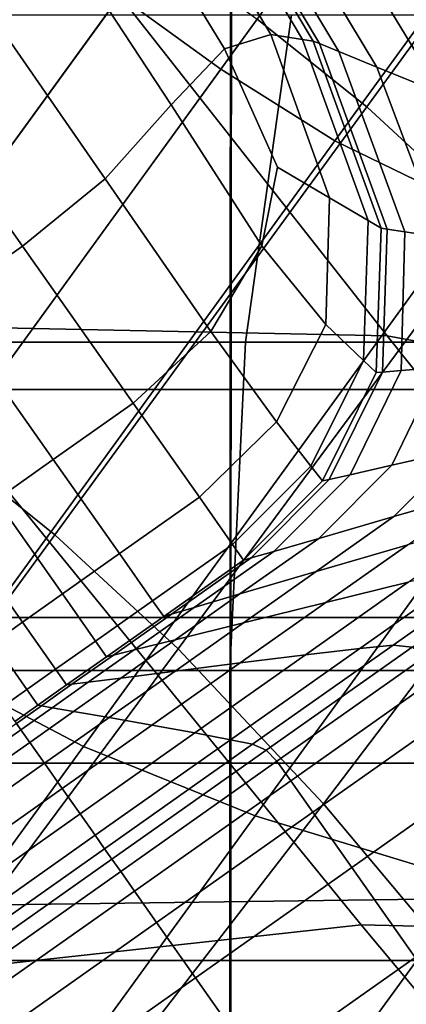
# Model space of a CAD drawing. Extents: x -0.341 to 0.373, y -0.441 to 0.353.
# Drawn here: x -0.188 to -0.184, y -0.276 to -0.266 of the extents above; entities that cross this region are included whole.
import ezdxf

# ---------------------------------------------------------------- set-up
doc = ezdxf.new("R2010")
doc.units = 0

msp = doc.modelspace()

# ---------------------------------------------------------------- linework, layer by layer
for points in [[(-0.1862666, -0.2648028, -0.1212386), (-0.1811232, -0.2577235, -0.1193589), (-0.173631, -0.2617096, -0.1195536), (-0.1784476, -0.2681167, -0.1213829)], [(-0.1939662, -0.2754004, -0.1220469), (-0.1974215, -0.2642627, -0.1217316), (-0.1918346, -0.2583905, -0.1213829), (-0.1862666, -0.2648028, -0.1212386)], [(-0.181594, -0.2604982, -0.0740794), (-0.1826053, -0.2597634, -0.0740794), (-0.187317, -0.2662485, -0.0772367), (-0.1863057, -0.2669832, -0.0772367)], [(-0.1804457, -0.2612016, -0.0740794), (-0.181594, -0.2604982, -0.0740794), (-0.1863057, -0.2669832, -0.0772367), (-0.1851675, -0.2676983, -0.0772367)], [(-0.1804457, -0.2612016, -0.0740794), (-0.1851675, -0.2676983, -0.0772367), (-0.1837752, -0.2683741, -0.0772367), (-0.1790235, -0.2618425, -0.0740794)], [(-0.1816452, -0.2629633, -0.0831018), (-0.1848478, -0.2673596, -0.085604), (-0.1859419, -0.2664824, -0.085604), (-0.1827617, -0.2621054, -0.0831018)], [(-0.1861961, -0.2624157, 0.249119), (-0.1862047, -0.2724577, 0.2555464), (-0.1898799, -0.2724577, 0.2555464), (-0.1898714, -0.2624157, 0.249119)], [(-0.1830221, -0.2624157, 0.249119), (-0.1830306, -0.2724577, 0.2555464), (-0.1862047, -0.2724577, 0.2555464), (-0.1861961, -0.2624157, 0.249119)], [(-0.1816452, -0.2629633, -0.0831018), (-0.1803179, -0.2640676, -0.0831018), (-0.1835883, -0.2685215, -0.085604), (-0.1848478, -0.2673596, -0.085604)], [(-0.1834466, -0.2651336, -0.1507594), (-0.185055, -0.2631204, -0.1495329), (-0.1839272, -0.2646738, -0.1446377), (-0.1823631, -0.2666467, -0.1472734)], [(-0.1946034, -0.2636073, 0.8337812), (-0.1897881, -0.2695394, 0.8440775), (-0.1846451, -0.2696467, 0.8439233), (-0.1893101, -0.2637197, 0.8336617)], [(-0.1843127, -0.2646245, 0.8334626), (-0.1893101, -0.2637197, 0.8336617), (-0.1846451, -0.2696467, 0.8439233), (-0.179811, -0.2705382, 0.8436663)], [(-0.1922359, -0.2685289, -0.0889302), (-0.1891367, -0.2642435, -0.085604), (-0.1879644, -0.265013, -0.085604), (-0.1910732, -0.2692919, -0.0889302)], [(-0.1842716, -0.2660343, -0.1293901), (-0.1834109, -0.2665277, -0.1294106), (-0.1844943, -0.2651285, -0.1294152), (-0.1854596, -0.2645316, -0.1293912)], [(-0.1939662, -0.2754004, -0.1220469), (-0.1862666, -0.2648028, -0.1212386), (-0.1784476, -0.2681167, -0.1213829), (-0.1823059, -0.2752448, -0.1217316)], [(-0.1866325, -0.264768, -0.1183823), (-0.1868343, -0.2649103, -0.1180919), (-0.1858071, -0.2666362, -0.1181009), (-0.1854883, -0.2666851, -0.1183846)], [(-0.1866325, -0.264768, -0.1183823), (-0.1854883, -0.2666851, -0.1183846), (-0.185382, -0.2667014, -0.1189938), (-0.1865653, -0.2647206, -0.1189938)], [(-0.1865653, -0.2647206, -0.1189938), (-0.185382, -0.2667014, -0.1189938), (-0.185382, -0.2667014, -0.1200591), (-0.1865653, -0.2647206, -0.1200591)], [(-0.1864936, -0.2647616, -0.1289008), (-0.1865653, -0.2647206, -0.1282991), (-0.185382, -0.2667014, -0.1282991), (-0.1853184, -0.2667273, -0.1289008)], [(-0.1865653, -0.2647206, -0.1282991), (-0.1865653, -0.2647206, -0.1272439), (-0.185382, -0.2667014, -0.1272439), (-0.185382, -0.2667014, -0.1282991)], [(-0.1865653, -0.2647206, -0.1236555), (-0.1865653, -0.2647206, -0.1217111), (-0.185382, -0.2667014, -0.1217111), (-0.185382, -0.2667014, -0.1236555)], [(-0.1865653, -0.2647206, -0.1217111), (-0.1865653, -0.2647206, -0.1200591), (-0.185382, -0.2667014, -0.1200591), (-0.185382, -0.2667014, -0.1217111)], [(-0.1865653, -0.2647206, -0.1236555), (-0.185382, -0.2667014, -0.1236555), (-0.185382, -0.2667014, -0.1255979), (-0.1865653, -0.2647206, -0.1255979)], [(-0.1865653, -0.2647206, -0.1255979), (-0.185382, -0.2667014, -0.1255979), (-0.185382, -0.2667014, -0.1272439), (-0.1865653, -0.2647206, -0.1272439)], [(-0.1864936, -0.2647616, -0.1289008), (-0.1853184, -0.2667273, -0.1289008), (-0.1851274, -0.2668051, -0.1291859), (-0.1862786, -0.2648848, -0.1291859)], [(-0.1862786, -0.2648848, -0.1291859), (-0.1851274, -0.2668051, -0.1291859), (-0.1847454, -0.2669607, -0.1292916), (-0.1858486, -0.265131, -0.1292916)], [(-0.1868343, -0.2649103, -0.1180919), (-0.187236, -0.2651934, -0.1179835), (-0.1862689, -0.2667793, -0.1179999), (-0.1858071, -0.2666362, -0.1181009)], [(-0.1910732, -0.2692919, -0.0889302), (-0.1879644, -0.265013, -0.085604), (-0.1869531, -0.2657477, -0.085604), (-0.190062, -0.2700267, -0.0889302)], [(-0.1879027, -0.2656635, -0.1179182), (-0.1868042, -0.2673391, -0.1179388), (-0.1862689, -0.2667793, -0.1179999), (-0.187236, -0.2651934, -0.1179835)], [(-0.1851318, -0.2655415, -0.1293551), (-0.1858486, -0.265131, -0.1292916), (-0.1847454, -0.2669607, -0.1292916), (-0.1841087, -0.2672201, -0.1293551)], [(-0.1834109, -0.2665277, -0.1294106), (-0.182693, -0.2669398, -0.1294305), (-0.1836897, -0.2656261, -0.1294421), (-0.1844943, -0.2651285, -0.1294152)], [(-0.1862127, -0.2701821, 0.2804039), (-0.1862088, -0.2653314, 0.2739601), (-0.1898841, -0.2653314, 0.2739601), (-0.189888, -0.2701821, 0.2804039)], [(-0.1830386, -0.2701821, 0.2804039), (-0.1830347, -0.2653314, 0.2739601), (-0.1862088, -0.2653314, 0.2739601), (-0.1862127, -0.2701821, 0.2804039)], [(-0.1883282, -0.2655138, -0.0772367), (-0.1921944, -0.270835, -0.0807717), (-0.1911831, -0.2715697, -0.0807717), (-0.187317, -0.2662485, -0.0772367)], [(-0.1842716, -0.2660343, -0.1293901), (-0.1851318, -0.2655415, -0.1293551), (-0.1841087, -0.2672201, -0.1293551), (-0.1833445, -0.2675318, -0.1293889)], [(-0.1887301, -0.2662469, -0.1178854), (-0.1874612, -0.2680761, -0.1179079), (-0.1868042, -0.2673391, -0.1179388), (-0.1879027, -0.2656635, -0.1179182)], [(-0.1890507, -0.2707614, -0.0889302), (-0.190062, -0.2700267, -0.0889302), (-0.1869531, -0.2657477, -0.085604), (-0.1859419, -0.2664824, -0.085604)], [(-0.1863057, -0.2669832, -0.0772367), (-0.187317, -0.2662485, -0.0772367), (-0.1911831, -0.2715697, -0.0807717), (-0.1901718, -0.2723045, -0.0807717)], [(-0.1887301, -0.2662469, -0.1178854), (-0.189614, -0.26687, -0.1178744), (-0.1882883, -0.2687504, -0.1178976), (-0.1874612, -0.2680761, -0.1179079)], [(-0.1860613, -0.2697072, 0.2828313), (-0.1897366, -0.2697072, 0.2828312), (-0.1892748, -0.2664385, 0.2773895), (-0.1855996, -0.2664385, 0.2773896)], [(-0.1827396, -0.2697072, 0.2828312), (-0.1860613, -0.2697072, 0.2828313), (-0.1855996, -0.2664385, 0.2773896), (-0.1822778, -0.2664385, 0.2773896)], [(-0.1879658, -0.2716314, -0.0889302), (-0.1890507, -0.2707614, -0.0889302), (-0.1859419, -0.2664824, -0.085604), (-0.1848478, -0.2673596, -0.085604)], [(-0.1858071, -0.2666362, -0.1181009), (-0.1862689, -0.2667793, -0.1179999), (-0.1857409, -0.2679623, -0.1180331), (-0.1852194, -0.2682679, -0.1181099)], [(-0.1854883, -0.2666851, -0.1183846), (-0.1858071, -0.2666362, -0.1181009), (-0.1852194, -0.2682679, -0.1181099), (-0.1848333, -0.2684942, -0.1183868)], [(-0.1854883, -0.2666851, -0.1183846), (-0.1848333, -0.2684942, -0.1183868), (-0.1847046, -0.2685696, -0.1189938), (-0.185382, -0.2667014, -0.1189938)], [(-0.185382, -0.2667014, -0.1189938), (-0.1847046, -0.2685696, -0.1189938), (-0.1847046, -0.2685696, -0.1200591), (-0.185382, -0.2667014, -0.1200591)], [(-0.1853184, -0.2667273, -0.1289008), (-0.185382, -0.2667014, -0.1282991), (-0.1847046, -0.2685696, -0.1282991), (-0.1846449, -0.2685786, -0.1289008)], [(-0.185382, -0.2667014, -0.1282991), (-0.185382, -0.2667014, -0.1272439), (-0.1847046, -0.2685696, -0.1272439), (-0.1847046, -0.2685696, -0.1282991)], [(-0.185382, -0.2667014, -0.1236555), (-0.185382, -0.2667014, -0.1217111), (-0.1847046, -0.2685696, -0.1217111), (-0.1847046, -0.2685696, -0.1236555)], [(-0.185382, -0.2667014, -0.1217111), (-0.185382, -0.2667014, -0.1200591), (-0.1847046, -0.2685696, -0.1200591), (-0.1847046, -0.2685696, -0.1217111)], [(-0.185382, -0.2667014, -0.1236555), (-0.1847046, -0.2685696, -0.1236555), (-0.1847046, -0.2685696, -0.1255979), (-0.185382, -0.2667014, -0.1255979)], [(-0.185382, -0.2667014, -0.1255979), (-0.1847046, -0.2685696, -0.1255979), (-0.1847046, -0.2685696, -0.1272439), (-0.185382, -0.2667014, -0.1272439)], [(-0.1853184, -0.2667273, -0.1289008), (-0.1846449, -0.2685786, -0.1289008), (-0.184466, -0.2686056, -0.1291859), (-0.1851274, -0.2668051, -0.1291859)], [(-0.1868042, -0.2673391, -0.1179388), (-0.185896, -0.2687449, -0.1179999), (-0.1857409, -0.2679623, -0.1180331), (-0.1862689, -0.2667793, -0.1179999)], [(-0.1851274, -0.2668051, -0.1291859), (-0.184466, -0.2686056, -0.1291859), (-0.184108, -0.2686597, -0.1292916), (-0.1847454, -0.2669607, -0.1292916)], [(-0.189614, -0.26687, -0.1178744), (-0.1904123, -0.2674328, -0.1178744), (-0.1890866, -0.2693132, -0.1178976), (-0.1882883, -0.2687504, -0.1178976)], [(-0.1841087, -0.2672201, -0.1293551), (-0.1847454, -0.2669607, -0.1292916), (-0.184108, -0.2686597, -0.1292916), (-0.1835115, -0.2687497, -0.1293551)], [(-0.1851675, -0.2676983, -0.0772367), (-0.1863057, -0.2669832, -0.0772367), (-0.1901718, -0.2723045, -0.0807717), (-0.1890432, -0.2730323, -0.0807717)], [(-0.1874612, -0.2680761, -0.1179079), (-0.1864056, -0.2696027, -0.1179753), (-0.185896, -0.2687449, -0.1179999), (-0.1868042, -0.2673391, -0.1179388)], [(-0.1879658, -0.2716314, -0.0889302), (-0.1848478, -0.2673596, -0.085604), (-0.1835883, -0.2685215, -0.085604), (-0.1867335, -0.2727717, -0.0889302)], [(-0.1851675, -0.2676983, -0.0772367), (-0.1890432, -0.2730323, -0.0807717), (-0.1876799, -0.2737463, -0.0807717), (-0.1837752, -0.2683741, -0.0772367)], [(-0.1852576, -0.2695329, -0.1181009), (-0.1852194, -0.2682679, -0.1181099), (-0.1857409, -0.2679623, -0.1180331), (-0.185896, -0.2687449, -0.1179999)], [(-0.1874612, -0.2680761, -0.1179079), (-0.1882883, -0.2687504, -0.1178976), (-0.1871835, -0.2703173, -0.1179671), (-0.1864056, -0.2696027, -0.1179753)], [(-0.1848799, -0.2698922, -0.1183846), (-0.1848333, -0.2684942, -0.1183868), (-0.1852194, -0.2682679, -0.1181099), (-0.1852576, -0.2695329, -0.1181009)], [(-0.1837752, -0.2683741, -0.0772367), (-0.1876799, -0.2737463, -0.0807717), (-0.1859646, -0.2744395, -0.0807717), (-0.182002, -0.2689908, -0.0772367)], [(-0.1867335, -0.2727717, -0.0889302), (-0.1835883, -0.2685215, -0.085604), (-0.1820804, -0.2701107, -0.085604), (-0.1852803, -0.2743177, -0.0889302)], [(-0.1848799, -0.2698922, -0.1183846), (-0.184754, -0.270012, -0.1189938), (-0.1847046, -0.2685696, -0.1189938), (-0.1848333, -0.2684942, -0.1183868)], [(-0.184754, -0.270012, -0.1236555), (-0.184754, -0.270012, -0.1255979), (-0.1847046, -0.2685696, -0.1255979), (-0.1847046, -0.2685696, -0.1236555)], [(-0.184754, -0.270012, -0.1255979), (-0.184754, -0.270012, -0.1272439), (-0.1847046, -0.2685696, -0.1272439), (-0.1847046, -0.2685696, -0.1255979)], [(-0.184754, -0.270012, -0.1236555), (-0.1847046, -0.2685696, -0.1236555), (-0.1847046, -0.2685696, -0.1217111), (-0.184754, -0.270012, -0.1217111)], [(-0.184754, -0.270012, -0.1217111), (-0.1847046, -0.2685696, -0.1217111), (-0.1847046, -0.2685696, -0.1200591), (-0.184754, -0.270012, -0.1200591)], [(-0.1846911, -0.2700068, -0.1289008), (-0.1846449, -0.2685786, -0.1289008), (-0.1847046, -0.2685696, -0.1282991), (-0.184754, -0.270012, -0.1282991)], [(-0.184754, -0.270012, -0.1282991), (-0.1847046, -0.2685696, -0.1282991), (-0.1847046, -0.2685696, -0.1272439), (-0.184754, -0.270012, -0.1272439)], [(-0.184754, -0.270012, -0.1189938), (-0.184754, -0.270012, -0.1200591), (-0.1847046, -0.2685696, -0.1200591), (-0.1847046, -0.2685696, -0.1189938)], [(-0.1846911, -0.2700068, -0.1289008), (-0.1845023, -0.2699914, -0.1291859), (-0.184466, -0.2686056, -0.1291859), (-0.1846449, -0.2685786, -0.1289008)], [(-0.1845023, -0.2699914, -0.1291859), (-0.1841249, -0.2699606, -0.1292916), (-0.184108, -0.2686597, -0.1292916), (-0.184466, -0.2686056, -0.1291859)], [(-0.1882883, -0.2687504, -0.1178976), (-0.1890866, -0.2693132, -0.1178976), (-0.1879819, -0.2708802, -0.1179671), (-0.1871835, -0.2703173, -0.1179671)], [(-0.1857489, -0.2705049, -0.1180874), (-0.1852576, -0.2695329, -0.1181009), (-0.185896, -0.2687449, -0.1179999), (-0.1864056, -0.2696027, -0.1179753)], [(-0.1797209, -0.2695289, -0.0772367), (-0.182002, -0.2689908, -0.0772367), (-0.1859646, -0.2744395, -0.0807717), (-0.18378, -0.2751051, -0.0807717)], [(-0.1896575, -0.2697157, -0.1178976), (-0.1885527, -0.2712826, -0.1179671), (-0.1879819, -0.2708802, -0.1179671), (-0.1890866, -0.2693132, -0.1178976)], [(-0.1946809, -0.2700754, 0.8441038), (-0.1897146, -0.2760521, 0.8533448), (-0.1849028, -0.2755267, 0.8533137), (-0.1897881, -0.2695394, 0.8440775)], [(-0.1897881, -0.2695394, 0.8440775), (-0.1849028, -0.2755267, 0.8533137), (-0.1798513, -0.2756473, 0.853144), (-0.1846451, -0.2696467, 0.8439233)], [(-0.1857489, -0.2705049, -0.1180874), (-0.1864056, -0.2696027, -0.1179753), (-0.1871835, -0.2703173, -0.1179671), (-0.1865207, -0.2712575, -0.1180828)], [(-0.1854059, -0.2709472, -0.1183812), (-0.1848799, -0.2698922, -0.1183846), (-0.1852576, -0.2695329, -0.1181009), (-0.1857489, -0.2705049, -0.1180874)], [(-0.1860613, -0.2697072, 0.2828313), (-0.1862153, -0.2729871, 0.2898045), (-0.1898905, -0.2729871, 0.2898045), (-0.1897366, -0.2697072, 0.2828312)], [(-0.1827396, -0.2697072, 0.2828312), (-0.1828935, -0.2729871, 0.2898045), (-0.1862153, -0.2729871, 0.2898045), (-0.1860613, -0.2697072, 0.2828313)], [(-0.179811, -0.2705382, 0.8436663), (-0.1846451, -0.2696467, 0.8439233), (-0.1798513, -0.2756473, 0.853144), (-0.1751165, -0.2765544, 0.8528613)], [(-0.1854059, -0.2709472, -0.1183812), (-0.1852916, -0.2710947, -0.1189938), (-0.184754, -0.270012, -0.1189938), (-0.1848799, -0.2698922, -0.1183846)], [(-0.1839034, -0.2707817, -0.1293551), (-0.1834959, -0.2699092, -0.1293551), (-0.1841249, -0.2699606, -0.1292916), (-0.1845975, -0.2709382, -0.1292916)], [(-0.1852221, -0.2710791, -0.1289008), (-0.1846911, -0.2700068, -0.1289008), (-0.184754, -0.270012, -0.1282991), (-0.1852916, -0.2710947, -0.1282991)], [(-0.1852916, -0.2710947, -0.1236555), (-0.1852916, -0.2710947, -0.1255979), (-0.184754, -0.270012, -0.1255979), (-0.184754, -0.270012, -0.1236555)], [(-0.1852916, -0.2710947, -0.1255979), (-0.1852916, -0.2710947, -0.1272439), (-0.184754, -0.270012, -0.1272439), (-0.184754, -0.270012, -0.1255979)], [(-0.1852916, -0.2710947, -0.1236555), (-0.184754, -0.270012, -0.1236555), (-0.184754, -0.270012, -0.1217111), (-0.1852916, -0.2710947, -0.1217111)], [(-0.1852916, -0.2710947, -0.1217111), (-0.184754, -0.270012, -0.1217111), (-0.184754, -0.270012, -0.1200591), (-0.1852916, -0.2710947, -0.1200591)], [(-0.1852916, -0.2710947, -0.1282991), (-0.184754, -0.270012, -0.1282991), (-0.184754, -0.270012, -0.1272439), (-0.1852916, -0.2710947, -0.1272439)], [(-0.1852916, -0.2710947, -0.1189938), (-0.1852916, -0.2710947, -0.1200591), (-0.184754, -0.270012, -0.1200591), (-0.184754, -0.270012, -0.1189938)], [(-0.1852221, -0.2710791, -0.1289008), (-0.1850139, -0.2710321, -0.1291859), (-0.1845023, -0.2699914, -0.1291859), (-0.1846911, -0.2700068, -0.1289008)], [(-0.1850139, -0.2710321, -0.1291859), (-0.1845975, -0.2709382, -0.1292916), (-0.1841249, -0.2699606, -0.1292916), (-0.1845023, -0.2699914, -0.1291859)], [(-0.1835325, -0.2764044, -0.0889302), (-0.1852803, -0.2743177, -0.0889302), (-0.1820804, -0.2701107, -0.085604), (-0.1802415, -0.2722694, -0.085604)], [(-0.1862146, -0.2739124, 0.2876354), (-0.1862127, -0.2701821, 0.2804039), (-0.189888, -0.2701821, 0.2804039), (-0.1898899, -0.2739124, 0.2876354)], [(-0.1830405, -0.2739124, 0.2876354), (-0.1830386, -0.2701821, 0.2804039), (-0.1862127, -0.2701821, 0.2804039), (-0.1862146, -0.2739124, 0.2876354)], [(-0.1865207, -0.2712575, -0.1180828), (-0.1871835, -0.2703173, -0.1179671), (-0.1879819, -0.2708802, -0.1179671), (-0.187319, -0.2718204, -0.1180828)], [(-0.1854059, -0.2709472, -0.1183812), (-0.1857489, -0.2705049, -0.1180874), (-0.1865207, -0.2712575, -0.1180828), (-0.1861893, -0.2717276, -0.11838)], [(-0.18307, -0.2705947, -0.1293871), (-0.1839034, -0.2707817, -0.1293551), (-0.1845755, -0.2714505, -0.1293551), (-0.1836729, -0.2711911, -0.129387)], [(-0.1908685, -0.2756029, -0.092911), (-0.1919537, -0.2747571, -0.092911), (-0.1890507, -0.2707614, -0.0889302), (-0.1879658, -0.2716314, -0.0889302)], [(-0.1839034, -0.2707817, -0.1293551), (-0.1845975, -0.2709382, -0.1292916), (-0.1853271, -0.2716675, -0.1292916), (-0.1845755, -0.2714505, -0.1293551)], [(-0.1878899, -0.2722228, -0.1180828), (-0.187319, -0.2718204, -0.1180828), (-0.1879819, -0.2708802, -0.1179671), (-0.1885527, -0.2712826, -0.1179671)], [(-0.1854059, -0.2709472, -0.1183812), (-0.1861893, -0.2717276, -0.11838), (-0.1860788, -0.2718843, -0.1189938), (-0.1852916, -0.2710947, -0.1189938)], [(-0.1850139, -0.2710321, -0.1291859), (-0.1857781, -0.2717976, -0.1291859), (-0.1853271, -0.2716675, -0.1292916), (-0.1845975, -0.2709382, -0.1292916)], [(-0.1852221, -0.2710791, -0.1289008), (-0.1852916, -0.2710947, -0.1282991), (-0.1860788, -0.2718843, -0.1282991), (-0.1860036, -0.2718626, -0.1289008)], [(-0.1852916, -0.2710947, -0.1236555), (-0.1852916, -0.2710947, -0.1217111), (-0.1860788, -0.2718843, -0.1217111), (-0.1860788, -0.2718843, -0.1236555)], [(-0.1852916, -0.2710947, -0.1217111), (-0.1852916, -0.2710947, -0.1200591), (-0.1860788, -0.2718843, -0.1200591), (-0.1860788, -0.2718843, -0.1217111)], [(-0.1852916, -0.2710947, -0.1236555), (-0.1860788, -0.2718843, -0.1236555), (-0.1860788, -0.2718843, -0.1255979), (-0.1852916, -0.2710947, -0.1255979)], [(-0.1852916, -0.2710947, -0.1255979), (-0.1860788, -0.2718843, -0.1255979), (-0.1860788, -0.2718843, -0.1272439), (-0.1852916, -0.2710947, -0.1272439)], [(-0.1852916, -0.2710947, -0.1282991), (-0.1852916, -0.2710947, -0.1272439), (-0.1860788, -0.2718843, -0.1272439), (-0.1860788, -0.2718843, -0.1282991)], [(-0.1852916, -0.2710947, -0.1189938), (-0.1860788, -0.2718843, -0.1189938), (-0.1860788, -0.2718843, -0.1200591), (-0.1852916, -0.2710947, -0.1200591)], [(-0.1852221, -0.2710791, -0.1289008), (-0.1860036, -0.2718626, -0.1289008), (-0.1857781, -0.2717976, -0.1291859), (-0.1850139, -0.2710321, -0.1291859)], [(-0.1836729, -0.2711911, -0.129387), (-0.1845755, -0.2714505, -0.1293551), (-0.1853534, -0.271999, -0.1293551), (-0.1844385, -0.2717309, -0.129387)], [(-0.1882901, -0.272505, -0.1180828), (-0.1878899, -0.2722228, -0.1180828), (-0.1885527, -0.2712826, -0.1179671), (-0.188953, -0.2715648, -0.1179671)], [(-0.1861893, -0.2717276, -0.11838), (-0.1865207, -0.2712575, -0.1180828), (-0.187319, -0.2718204, -0.1180828), (-0.1869876, -0.2722905, -0.11838)], [(-0.1845755, -0.2714505, -0.1293551), (-0.1853271, -0.2716675, -0.1292916), (-0.1861152, -0.2722231, -0.1292916), (-0.1853534, -0.271999, -0.1293551)], [(-0.1852563, -0.2723075, -0.129387), (-0.1844328, -0.2721064, -0.1293983), (-0.1835225, -0.2714646, -0.1293983), (-0.1844385, -0.2717309, -0.129387)], [(-0.1882901, -0.272505, -0.1180828), (-0.188953, -0.2715648, -0.1179671), (-0.1892395, -0.2717668, -0.1179671), (-0.1885766, -0.272707, -0.1180828)], [(-0.1908685, -0.2756029, -0.092911), (-0.1879658, -0.2716314, -0.0889302), (-0.1867335, -0.2727717, -0.0889302), (-0.1896354, -0.276671, -0.092911)], [(-0.1857781, -0.2717976, -0.1291859), (-0.1865724, -0.2723575, -0.1291859), (-0.1861152, -0.2722231, -0.1292916), (-0.1853271, -0.2716675, -0.1292916)], [(-0.1861893, -0.2717276, -0.11838), (-0.1869876, -0.2722905, -0.11838), (-0.1868771, -0.2724472, -0.1189938), (-0.1860788, -0.2718843, -0.1189938)], [(-0.1852563, -0.2723075, -0.129387), (-0.1844385, -0.2717309, -0.129387), (-0.1853534, -0.271999, -0.1293551), (-0.1860785, -0.2725103, -0.1293551)], [(-0.1875585, -0.2726929, -0.11838), (-0.1869876, -0.2722905, -0.11838), (-0.187319, -0.2718204, -0.1180828), (-0.1878899, -0.2722228, -0.1180828)], [(-0.1860036, -0.2718626, -0.1289008), (-0.1860788, -0.2718843, -0.1282991), (-0.1868771, -0.2724472, -0.1282991), (-0.1868009, -0.2724248, -0.1289008)], [(-0.1860036, -0.2718626, -0.1289008), (-0.1868009, -0.2724248, -0.1289008), (-0.1865724, -0.2723575, -0.1291859), (-0.1857781, -0.2717976, -0.1291859)], [(-0.1845842, -0.2727341, -0.1294021), (-0.1833278, -0.2718484, -0.1294021), (-0.1837445, -0.2719418, -0.1293997), (-0.1849153, -0.2727672, -0.1293997)], [(-0.1843926, -0.2727545, -0.1294137), (-0.1830934, -0.2718385, -0.1294137), (-0.1833278, -0.2718484, -0.1294021), (-0.1845842, -0.2727341, -0.1294021)], [(-0.1860788, -0.2718843, -0.1236555), (-0.1860788, -0.2718843, -0.1217111), (-0.1868771, -0.2724472, -0.1217111), (-0.1868771, -0.2724472, -0.1236555)], [(-0.1860788, -0.2718843, -0.1217111), (-0.1860788, -0.2718843, -0.1200591), (-0.1868771, -0.2724472, -0.1200591), (-0.1868771, -0.2724472, -0.1217111)], [(-0.1860788, -0.2718843, -0.1236555), (-0.1868771, -0.2724472, -0.1236555), (-0.1868771, -0.2724472, -0.1255979), (-0.1860788, -0.2718843, -0.1255979)], [(-0.1860788, -0.2718843, -0.1255979), (-0.1868771, -0.2724472, -0.1255979), (-0.1868771, -0.2724472, -0.1272439), (-0.1860788, -0.2718843, -0.1272439)], [(-0.1860788, -0.2718843, -0.1282991), (-0.1860788, -0.2718843, -0.1272439), (-0.1868771, -0.2724472, -0.1272439), (-0.1868771, -0.2724472, -0.1282991)], [(-0.1860788, -0.2718843, -0.1189938), (-0.1868771, -0.2724472, -0.1189938), (-0.1868771, -0.2724472, -0.1200591), (-0.1860788, -0.2718843, -0.1200591)], [(-0.1854609, -0.2728312, -0.1293983), (-0.1849153, -0.2727672, -0.1293997), (-0.1837445, -0.2719418, -0.1293997), (-0.1844328, -0.2721064, -0.1293983)], [(-0.1860785, -0.2725103, -0.1293551), (-0.1853534, -0.271999, -0.1293551), (-0.1861152, -0.2722231, -0.1292916), (-0.1867633, -0.2726799, -0.1292916)], [(-0.1861131, -0.2729116, -0.129387), (-0.1854609, -0.2728312, -0.1293983), (-0.1844328, -0.2721064, -0.1293983), (-0.1852563, -0.2723075, -0.129387)], [(-0.1879587, -0.2729751, -0.11838), (-0.1875585, -0.2726929, -0.11838), (-0.1878899, -0.2722228, -0.1180828), (-0.1882901, -0.272505, -0.1180828)], [(-0.1871741, -0.2727818, -0.1291859), (-0.1867633, -0.2726799, -0.1292916), (-0.1861152, -0.2722231, -0.1292916), (-0.1865724, -0.2723575, -0.1291859)], [(-0.1875585, -0.2726929, -0.11838), (-0.187448, -0.2728496, -0.1189938), (-0.1868771, -0.2724472, -0.1189938), (-0.1869876, -0.2722905, -0.11838)], [(-0.1873795, -0.2728327, -0.1289008), (-0.1871741, -0.2727818, -0.1291859), (-0.1865724, -0.2723575, -0.1291859), (-0.1868009, -0.2724248, -0.1289008)], [(-0.1861131, -0.2729116, -0.129387), (-0.1852563, -0.2723075, -0.129387), (-0.1860785, -0.2725103, -0.1293551), (-0.1867642, -0.2729936, -0.1293551)], [(-0.1862047, -0.2724577, 0.2555464), (-0.1862111, -0.2807639, 0.2630229), (-0.1898864, -0.2807639, 0.2630228), (-0.1898799, -0.2724577, 0.2555464)], [(-0.1873795, -0.2728327, -0.1289008), (-0.1868009, -0.2724248, -0.1289008), (-0.1868771, -0.2724472, -0.1282991), (-0.187448, -0.2728496, -0.1282991)], [(-0.187448, -0.2728496, -0.1189938), (-0.187448, -0.2728496, -0.1200591), (-0.1868771, -0.2724472, -0.1200591), (-0.1868771, -0.2724472, -0.1189938)], [(-0.187448, -0.2728496, -0.1282991), (-0.1868771, -0.2724472, -0.1282991), (-0.1868771, -0.2724472, -0.1272439), (-0.187448, -0.2728496, -0.1272439)], [(-0.187448, -0.2728496, -0.1236555), (-0.187448, -0.2728496, -0.1255979), (-0.1868771, -0.2724472, -0.1255979), (-0.1868771, -0.2724472, -0.1236555)], [(-0.187448, -0.2728496, -0.1255979), (-0.187448, -0.2728496, -0.1272439), (-0.1868771, -0.2724472, -0.1272439), (-0.1868771, -0.2724472, -0.1255979)], [(-0.187448, -0.2728496, -0.1236555), (-0.1868771, -0.2724472, -0.1236555), (-0.1868771, -0.2724472, -0.1217111), (-0.187448, -0.2728496, -0.1217111)], [(-0.187448, -0.2728496, -0.1217111), (-0.1868771, -0.2724472, -0.1217111), (-0.1868771, -0.2724472, -0.1200591), (-0.187448, -0.2728496, -0.1200591)], [(-0.1830306, -0.2724577, 0.2555464), (-0.183037, -0.2807639, 0.2630228), (-0.1862111, -0.2807639, 0.2630229), (-0.1862047, -0.2724577, 0.2555464)], [(-0.1879587, -0.2729751, -0.11838), (-0.1882901, -0.272505, -0.1180828), (-0.1885766, -0.272707, -0.1180828), (-0.1882452, -0.2731771, -0.11838)], [(-0.1867642, -0.2729936, -0.1293551), (-0.1860785, -0.2725103, -0.1293551), (-0.1867633, -0.2726799, -0.1292916), (-0.1873062, -0.2730627, -0.1292916)], [(-0.1882452, -0.2731771, -0.11838), (-0.1885766, -0.272707, -0.1180828), (-0.1888062, -0.2728689, -0.1180828), (-0.1884748, -0.273339, -0.11838)], [(-0.1879587, -0.2729751, -0.11838), (-0.1878482, -0.2731318, -0.1189938), (-0.187448, -0.2728496, -0.1189938), (-0.1875585, -0.2726929, -0.11838)], [(-0.1876314, -0.2731042, -0.1291859), (-0.1873062, -0.2730627, -0.1292916), (-0.1867633, -0.2726799, -0.1292916), (-0.1871741, -0.2727818, -0.1291859)], [(-0.1854609, -0.2728312, -0.1293983), (-0.1865675, -0.2736113, -0.1293983), (-0.1862082, -0.2736787, -0.1293997), (-0.1849153, -0.2727672, -0.1293997)], [(-0.1845842, -0.2727341, -0.1294021), (-0.1849153, -0.2727672, -0.1293997), (-0.1862082, -0.2736787, -0.1293997), (-0.1859889, -0.2737245, -0.1294021)], [(-0.1843926, -0.2727545, -0.1294137), (-0.1845842, -0.2727341, -0.1294021), (-0.1859889, -0.2737245, -0.1294021), (-0.1858533, -0.2737843, -0.1294137)], [(-0.1843926, -0.2727545, -0.1294137), (-0.1858533, -0.2737843, -0.1294137), (-0.185745, -0.2738937, -0.1294429), (-0.1842656, -0.2728508, -0.1294429)], [(-0.1896354, -0.276671, -0.092911), (-0.1867335, -0.2727717, -0.0889302), (-0.1852803, -0.2743177, -0.0889302), (-0.1881804, -0.2780725, -0.092911)], [(-0.187794, -0.2731249, -0.1289008), (-0.1873795, -0.2728327, -0.1289008), (-0.187448, -0.2728496, -0.1282991), (-0.1878482, -0.2731318, -0.1282991)], [(-0.1878482, -0.2731318, -0.1189938), (-0.1878482, -0.2731318, -0.1200591), (-0.187448, -0.2728496, -0.1200591), (-0.187448, -0.2728496, -0.1189938)], [(-0.1878482, -0.2731318, -0.1282991), (-0.187448, -0.2728496, -0.1282991), (-0.187448, -0.2728496, -0.1272439), (-0.1878482, -0.2731318, -0.1272439)], [(-0.1878482, -0.2731318, -0.1236555), (-0.1878482, -0.2731318, -0.1255979), (-0.187448, -0.2728496, -0.1255979), (-0.187448, -0.2728496, -0.1236555)], [(-0.1878482, -0.2731318, -0.1255979), (-0.1878482, -0.2731318, -0.1272439), (-0.187448, -0.2728496, -0.1272439), (-0.187448, -0.2728496, -0.1255979)], [(-0.1878482, -0.2731318, -0.1236555), (-0.187448, -0.2728496, -0.1236555), (-0.187448, -0.2728496, -0.1217111), (-0.1878482, -0.2731318, -0.1217111)], [(-0.1878482, -0.2731318, -0.1217111), (-0.187448, -0.2728496, -0.1217111), (-0.187448, -0.2728496, -0.1200591), (-0.1878482, -0.2731318, -0.1200591)], [(-0.187794, -0.2731249, -0.1289008), (-0.1876314, -0.2731042, -0.1291859), (-0.1871741, -0.2727818, -0.1291859), (-0.1873795, -0.2728327, -0.1289008)], [(-0.1861131, -0.2729116, -0.129387), (-0.186996, -0.273534, -0.129387), (-0.1865675, -0.2736113, -0.1293983), (-0.1854609, -0.2728312, -0.1293983)], [(-0.1842656, -0.2728508, -0.1294429), (-0.185745, -0.2738937, -0.1294429), (-0.1856078, -0.2740883, -0.1294979), (-0.1841285, -0.2730453, -0.1294979)], [(-0.1861131, -0.2729116, -0.129387), (-0.1867642, -0.2729936, -0.1293551), (-0.1874234, -0.2734584, -0.1293551), (-0.186996, -0.273534, -0.129387)], [(-0.1924211, -0.2776807, -0.0848345), (-0.1910809, -0.2784238, -0.0848345), (-0.1876799, -0.2737463, -0.0807717), (-0.1890432, -0.2730323, -0.0807717)], [(-0.1862153, -0.2729871, 0.2898045), (-0.1862153, -0.2758833, 0.2979944), (-0.1898905, -0.2758833, 0.2979944), (-0.1898905, -0.2729871, 0.2898045)], [(-0.1879587, -0.2729751, -0.11838), (-0.1882452, -0.2731771, -0.11838), (-0.1881347, -0.2733338, -0.1189938), (-0.1878482, -0.2731318, -0.1189938)], [(-0.1867642, -0.2729936, -0.1293551), (-0.1873062, -0.2730627, -0.1292916), (-0.1877791, -0.2733961, -0.1292916), (-0.1874234, -0.2734584, -0.1293551)], [(-0.1828935, -0.2729871, 0.2898045), (-0.1828935, -0.2758833, 0.2979944), (-0.1862153, -0.2758833, 0.2979944), (-0.1862153, -0.2729871, 0.2898045)], [(-0.1839062, -0.2733606, -0.1295871), (-0.1841285, -0.2730453, -0.1294979), (-0.1856078, -0.2740883, -0.1294979), (-0.1853855, -0.2744036, -0.1295871)], [(-0.187794, -0.2731249, -0.1289008), (-0.1878482, -0.2731318, -0.1282991), (-0.1881347, -0.2733338, -0.1282991), (-0.1880991, -0.27334, -0.1289008)], [(-0.1878482, -0.2731318, -0.1189938), (-0.1881347, -0.2733338, -0.1189938), (-0.1881347, -0.2733338, -0.1200591), (-0.1878482, -0.2731318, -0.1200591)], [(-0.1878482, -0.2731318, -0.1282991), (-0.1878482, -0.2731318, -0.1272439), (-0.1881347, -0.2733338, -0.1272439), (-0.1881347, -0.2733338, -0.1282991)], [(-0.1878482, -0.2731318, -0.1236555), (-0.1878482, -0.2731318, -0.1217111), (-0.1881347, -0.2733338, -0.1217111), (-0.1881347, -0.2733338, -0.1236555)], [(-0.1878482, -0.2731318, -0.1217111), (-0.1878482, -0.2731318, -0.1200591), (-0.1881347, -0.2733338, -0.1200591), (-0.1881347, -0.2733338, -0.1217111)], [(-0.1878482, -0.2731318, -0.1236555), (-0.1881347, -0.2733338, -0.1236555), (-0.1881347, -0.2733338, -0.1255979), (-0.1878482, -0.2731318, -0.1255979)], [(-0.1878482, -0.2731318, -0.1255979), (-0.1881347, -0.2733338, -0.1255979), (-0.1881347, -0.2733338, -0.1272439), (-0.1878482, -0.2731318, -0.1272439)], [(-0.187794, -0.2731249, -0.1289008), (-0.1880991, -0.27334, -0.1289008), (-0.1879924, -0.2733587, -0.1291859), (-0.1876314, -0.2731042, -0.1291859)], [(-0.1876314, -0.2731042, -0.1291859), (-0.1879924, -0.2733587, -0.1291859), (-0.1877791, -0.2733961, -0.1292916), (-0.1873062, -0.2730627, -0.1292916)], [(-0.1882452, -0.2731771, -0.11838), (-0.1884748, -0.273339, -0.11838), (-0.1883643, -0.2734957, -0.1189938), (-0.1881347, -0.2733338, -0.1189938)], [(-0.1881347, -0.2733338, -0.1189938), (-0.1883643, -0.2734957, -0.1189938), (-0.1883643, -0.2734957, -0.1200591), (-0.1881347, -0.2733338, -0.1200591)], [(-0.1880991, -0.27334, -0.1289008), (-0.1881347, -0.2733338, -0.1282991), (-0.1883643, -0.2734957, -0.1282991), (-0.1883496, -0.2735166, -0.1289008)], [(-0.1881347, -0.2733338, -0.1282991), (-0.1881347, -0.2733338, -0.1272439), (-0.1883643, -0.2734957, -0.1272439), (-0.1883643, -0.2734957, -0.1282991)], [(-0.1881347, -0.2733338, -0.1236555), (-0.1881347, -0.2733338, -0.1217111), (-0.1883643, -0.2734957, -0.1217111), (-0.1883643, -0.2734957, -0.1236555)], [(-0.1881347, -0.2733338, -0.1217111), (-0.1881347, -0.2733338, -0.1200591), (-0.1883643, -0.2734957, -0.1200591), (-0.1883643, -0.2734957, -0.1217111)], [(-0.1881347, -0.2733338, -0.1236555), (-0.1883643, -0.2734957, -0.1236555), (-0.1883643, -0.2734957, -0.1255979), (-0.1881347, -0.2733338, -0.1255979)], [(-0.1881347, -0.2733338, -0.1255979), (-0.1883643, -0.2734957, -0.1255979), (-0.1883643, -0.2734957, -0.1272439), (-0.1881347, -0.2733338, -0.1272439)], [(-0.1880991, -0.27334, -0.1289008), (-0.1883496, -0.2735166, -0.1289008), (-0.1883054, -0.2735793, -0.1291859), (-0.1879924, -0.2733587, -0.1291859)], [(-0.1879924, -0.2733587, -0.1291859), (-0.1883054, -0.2735793, -0.1291859), (-0.1882169, -0.2737048, -0.1292916), (-0.1877791, -0.2733961, -0.1292916)], [(-0.1874234, -0.2734584, -0.1293551), (-0.1877791, -0.2733961, -0.1292916), (-0.1882169, -0.2737048, -0.1292916), (-0.1880695, -0.2739139, -0.1293551)], [(-0.183518, -0.2739111, -0.1296729), (-0.1839062, -0.2733606, -0.1295871), (-0.1853855, -0.2744036, -0.1295871), (-0.1849973, -0.2749541, -0.1296729)], [(-0.1886, -0.2736931, -0.1289008), (-0.1886183, -0.2737999, -0.1291859), (-0.1883054, -0.2735793, -0.1291859), (-0.1883496, -0.2735166, -0.1289008)], [(-0.186996, -0.273534, -0.129387), (-0.1874234, -0.2734584, -0.1293551), (-0.1880695, -0.2739139, -0.1293551), (-0.1878919, -0.2741657, -0.129387)], [(-0.186996, -0.273534, -0.129387), (-0.1878919, -0.2741657, -0.129387), (-0.1877133, -0.2744192, -0.1293983), (-0.1865675, -0.2736113, -0.1293983)], [(-0.1886183, -0.2737999, -0.1291859), (-0.1886548, -0.2740135, -0.1292916), (-0.1882169, -0.2737048, -0.1292916), (-0.1883054, -0.2735793, -0.1291859)], [(-0.1865675, -0.2736113, -0.1293983), (-0.1877133, -0.2744192, -0.1293983), (-0.1875623, -0.2746333, -0.1293997), (-0.1862082, -0.2736787, -0.1293997)], [(-0.1910809, -0.2784238, -0.0848345), (-0.1894118, -0.2791752, -0.0848345), (-0.1859646, -0.2744395, -0.0807717), (-0.1876799, -0.2737463, -0.0807717)], [(-0.1887155, -0.2743694, -0.1293551), (-0.1880695, -0.2739139, -0.1293551), (-0.1882169, -0.2737048, -0.1292916), (-0.1886548, -0.2740135, -0.1292916)], [(-0.1859889, -0.2737245, -0.1294021), (-0.1862082, -0.2736787, -0.1293997), (-0.1875623, -0.2746333, -0.1293997), (-0.1874679, -0.2747672, -0.1294021)], [(-0.1858533, -0.2737843, -0.1294137), (-0.1859889, -0.2737245, -0.1294021), (-0.1874679, -0.2747672, -0.1294021), (-0.1873947, -0.274871, -0.1294137)], [(-0.1858533, -0.2737843, -0.1294137), (-0.1873947, -0.274871, -0.1294137), (-0.1873072, -0.2749951, -0.1294429), (-0.185745, -0.2738937, -0.1294429)], [(-0.1862146, -0.2739124, 0.2876354), (-0.1898899, -0.2739124, 0.2876354), (-0.1898905, -0.2766798, 0.295445), (-0.1862153, -0.2766798, 0.295445)], [(-0.1887879, -0.2747974, -0.129387), (-0.1878919, -0.2741657, -0.129387), (-0.1880695, -0.2739139, -0.1293551), (-0.1887155, -0.2743694, -0.1293551)], [(-0.185745, -0.2738937, -0.1294429), (-0.1873072, -0.2749951, -0.1294429), (-0.18717, -0.2751897, -0.1294979), (-0.1856078, -0.2740883, -0.1294979)], [(-0.1830405, -0.2739124, 0.2876354), (-0.1862146, -0.2739124, 0.2876354), (-0.1862153, -0.2766798, 0.295445), (-0.1830412, -0.2766798, 0.295445)], [(-0.183518, -0.2739111, -0.1296729), (-0.1849973, -0.2749541, -0.1296729), (-0.1843627, -0.2758542, -0.1297176), (-0.1828834, -0.2748113, -0.1297176)], [(-0.1853855, -0.2744036, -0.1295871), (-0.1856078, -0.2740883, -0.1294979), (-0.18717, -0.2751897, -0.1294979), (-0.1869477, -0.275505, -0.1295871)], [(-0.1887879, -0.2747974, -0.129387), (-0.188859, -0.275227, -0.1293983), (-0.1877133, -0.2744192, -0.1293983), (-0.1878919, -0.2741657, -0.129387)], [(-0.1864296, -0.2799184, -0.092911), (-0.1881804, -0.2780725, -0.092911), (-0.1852803, -0.2743177, -0.0889302), (-0.1835325, -0.2764044, -0.0889302)], [(-0.188859, -0.275227, -0.1293983), (-0.1889163, -0.2755879, -0.1293997), (-0.1875623, -0.2746333, -0.1293997), (-0.1877133, -0.2744192, -0.1293983)], [(-0.1849973, -0.2749541, -0.1296729), (-0.1853855, -0.2744036, -0.1295871), (-0.1869477, -0.275505, -0.1295871), (-0.1865596, -0.2760555, -0.1296729)], [(-0.187304, -0.2799376, -0.0848345), (-0.18378, -0.2751051, -0.0807717), (-0.1859646, -0.2744395, -0.0807717), (-0.1894118, -0.2791752, -0.0848345)], [(-0.1889468, -0.2758099, -0.1294021), (-0.1874679, -0.2747672, -0.1294021), (-0.1875623, -0.2746333, -0.1293997), (-0.1889163, -0.2755879, -0.1293997)], [(-0.1889361, -0.2759578, -0.1294137), (-0.1873947, -0.274871, -0.1294137), (-0.1874679, -0.2747672, -0.1294021), (-0.1889468, -0.2758099, -0.1294021)], [(-0.1889361, -0.2759578, -0.1294137), (-0.1888694, -0.2760965, -0.1294429), (-0.1873072, -0.2749951, -0.1294429), (-0.1873947, -0.274871, -0.1294137)], [(-0.1888694, -0.2760965, -0.1294429), (-0.1887323, -0.2762911, -0.1294979), (-0.18717, -0.2751897, -0.1294979), (-0.1873072, -0.2749951, -0.1294429)], [(-0.1849973, -0.2749541, -0.1296729), (-0.1865596, -0.2760555, -0.1296729), (-0.185925, -0.2769557, -0.1297176), (-0.1843627, -0.2758542, -0.1297176)], [(-0.1848164, -0.2805153, -0.0848365), (-0.1812152, -0.2755699, -0.0807767), (-0.18378, -0.2751051, -0.0807717), (-0.187304, -0.2799376, -0.0848345)], [(-0.1885099, -0.2766064, -0.1295871), (-0.1869477, -0.275505, -0.1295871), (-0.18717, -0.2751897, -0.1294979), (-0.1887323, -0.2762911, -0.1294979)], [(-0.1939662, -0.2754004, -0.1220469), (-0.1823059, -0.2752448, -0.1217316), (-0.1820911, -0.2815416, -0.1206422), (-0.1873746, -0.2823482, -0.1210791)], [(-0.1939662, -0.2754004, -0.1220469), (-0.1873746, -0.2823482, -0.1210791), (-0.1894311, -0.2851742, -0.1208595), (-0.192761, -0.2829187, -0.1211334)], [(-0.1881218, -0.2771569, -0.1296729), (-0.1865596, -0.2760555, -0.1296729), (-0.1869477, -0.275505, -0.1295871), (-0.1885099, -0.2766064, -0.1295871)], [(-0.1848393, -0.2818483, 0.8608782), (-0.1800338, -0.2813505, 0.8608572), (-0.1849028, -0.2755267, 0.8533137), (-0.1897146, -0.2760521, 0.8533448)], [(-0.1800338, -0.2813505, 0.8608572), (-0.1749918, -0.2815168, 0.860703), (-0.1798513, -0.2756473, 0.853144), (-0.1849028, -0.2755267, 0.8533137)], [(-0.1848164, -0.2805153, -0.0848365), (-0.1820075, -0.2807125, -0.0848426), (-0.1783593, -0.2756609, -0.0807918), (-0.1812152, -0.2755699, -0.0807767)], [(-0.1862153, -0.278001, 0.3070862), (-0.1898905, -0.278001, 0.3070862), (-0.1898905, -0.2758833, 0.2979944), (-0.1862153, -0.2758833, 0.2979944)], [(-0.1828935, -0.278001, 0.3070862), (-0.1862153, -0.278001, 0.3070862), (-0.1862153, -0.2758833, 0.2979944), (-0.1828935, -0.2758833, 0.2979944)], [(-0.1843627, -0.2758542, -0.1297176), (-0.185925, -0.2769557, -0.1297176), (-0.1849632, -0.2783198, -0.1296836), (-0.183401, -0.2772184, -0.1296836)], [(-0.1848393, -0.2818483, 0.8608782), (-0.1897146, -0.2760521, 0.8533448), (-0.1937302, -0.2770829, 0.8532119), (-0.18885, -0.2828653, 0.8607358)], [(-0.1881218, -0.2771569, -0.1296729), (-0.1874872, -0.2780571, -0.1297176), (-0.185925, -0.2769557, -0.1297176), (-0.1865596, -0.2760555, -0.1296729)]]:
    msp.add_3dface(points)

doc.saveas('drawing.dxf')
